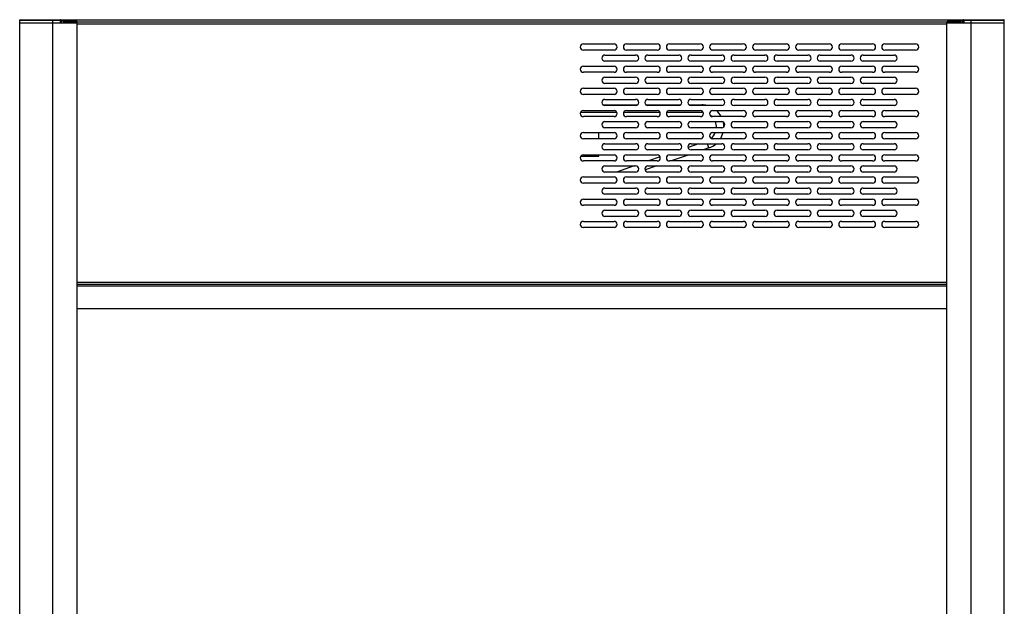
# Model space of a CAD drawing. Units: millimetres. Extents: x -981 to 2435, y -188 to 3439.
# Drawn here: x 1635 to 2435, y 2102 to 2579 of the extents above; entities that cross this region are included whole.
import ezdxf

# ---------------------------------------------------------------- set-up
doc = ezdxf.new("R2010")
doc.units = ezdxf.units.MM
doc.header["$LTSCALE"] = 19.36
doc.layers.get('0').update_dxf_attribs({"linetype": 'CONTINUOUS'})

msp = doc.modelspace()

# ---------------------------------------------------------------- linework, layer by layer
at = {"color": 7, "linetype": 'CONTINUOUS'}
for p, q in [((1635.11, 1678), (1635.11, 2578)), ((1635.61, 2578.5), (1667.91, 2578.5)), ((1668.41, 2578), (1668.41, 2576)), ((1668.41, 2577.6), (1681.21, 2577.6)), ((1669.21, 2577.6), (1669.21, 2578.4)), ((2389.21, 2577.6), (2402.01, 2577.6)), ((2401.21, 2577.6), (2401.21, 2578.4)), ((2402.01, 2578), (2402.01, 2576)), ((2402.51, 2578.5), (2434.81, 2578.5)), ((2435.31, 1678), (2435.31, 2578)), ((1635.11, 2576), (1681.91, 2576)), ((1681.91, 1680), (1681.91, 2576)), ((2388.51, 1680), (2388.51, 2576)), ((2388.51, 2576), (2435.31, 2576)), ((2109.11, 2509.39), (2137.31, 2509.39)), ((2144.11, 2509.39), (2172.31, 2509.39)), ((2179.11, 2509.39), (2189.36, 2509.39)), ((2090.96, 2503.39), (2120.45, 2503.39)), ((2125.96, 2503.39), (2155.45, 2503.39)), ((2160.96, 2503.39), (2189.36, 2503.39)), ((2105.71, 2481.8), (2105.71, 2486.8)), ((2186.77, 2477.8), (2178.25, 2474.87)), ((2195.23, 2474.37), (2190.67, 2472.8)), ((2091.21, 2467.8), (2105.71, 2467.8)), ((2105.71, 2467.8), (2105.71, 2468.8)), ((2155.59, 2467.05), (2146.16, 2463.8)), ((2179.07, 2468.8), (2164.57, 2463.8)), ((2134.56, 2459.8), (2120.06, 2454.8)), ((2152.97, 2459.8), (2143.35, 2456.49)), ((2120.34, 2448.55), (2119.75, 2450.27)), ((2120.68, 2448.67), (2120.34, 2448.55)), ((2388.51, 2343.8), (1681.91, 2343.8))]:
    msp.add_line(p, q, dxfattribs=at)
at = {"color": 9, "linetype": 'CONTINUOUS'}
for p, q in [((1635.11, 2578), (1668.41, 2578)), ((1661.91, 1677.5), (1661.91, 2578.5)), ((1667.91, 2578.5), (1667.91, 2576)), ((1671.21, 2577.6), (1671.21, 2578.4)), ((2399.21, 2577.6), (2399.21, 2578.4)), ((2402.01, 2578), (2435.31, 2578)), ((2402.51, 2578.5), (2402.51, 2576)), ((2408.51, 1677.5), (2408.51, 2578.5)), ((1681.91, 2575.2), (2388.51, 2575.2)), ((2189.36, 2509.39), (2189.36, 2508.8)), ((2189.36, 2504.51), (2189.36, 2503.39)), ((2195.23, 2474.37), (2194.05, 2477.8)), ((1681.91, 2365.4), (2388.51, 2365.4)), ((2388.51, 2362.2), (1681.91, 2362.2))]:
    msp.add_line(p, q, dxfattribs=at)
at = {"color": 3, "linetype": 'CONTINUOUS'}
for p, q in [((1668.21, 2578.4), (2402.21, 2578.4)), ((1670.71, 2576.8), (1670.71, 2576)), ((1670.71, 2576.8), (2399.71, 2576.8)), ((1681.21, 2578.4), (1681.21, 2576.8)), ((2389.21, 2578.4), (2389.21, 2576.8)), ((2399.71, 2576.8), (2399.71, 2576)), ((2093.21, 2558.8), (2118.21, 2558.8)), ((2118.21, 2553.8), (2093.21, 2553.8)), ((2128.21, 2558.8), (2153.21, 2558.8)), ((2153.21, 2553.8), (2128.21, 2553.8)), ((2163.21, 2558.8), (2188.21, 2558.8)), ((2188.21, 2553.8), (2163.21, 2553.8)), ((2198.21, 2558.8), (2223.21, 2558.8)), ((2223.21, 2553.8), (2198.21, 2553.8)), ((2233.21, 2558.8), (2258.21, 2558.8)), ((2258.21, 2553.8), (2233.21, 2553.8)), ((2268.21, 2558.8), (2293.21, 2558.8)), ((2293.21, 2553.8), (2268.21, 2553.8)), ((2303.21, 2558.8), (2328.21, 2558.8)), ((2328.21, 2553.8), (2303.21, 2553.8)), ((2338.21, 2558.8), (2363.21, 2558.8)), ((2363.21, 2553.8), (2338.21, 2553.8)), ((2110.71, 2549.8), (2135.71, 2549.8)), ((2135.71, 2544.8), (2110.71, 2544.8)), ((2145.71, 2549.8), (2170.71, 2549.8)), ((2170.71, 2544.8), (2145.71, 2544.8)), ((2180.71, 2549.8), (2205.71, 2549.8)), ((2205.71, 2544.8), (2180.71, 2544.8)), ((2215.71, 2549.8), (2240.71, 2549.8)), ((2240.71, 2544.8), (2215.71, 2544.8)), ((2250.71, 2549.8), (2275.71, 2549.8)), ((2275.71, 2544.8), (2250.71, 2544.8)), ((2285.71, 2549.8), (2310.71, 2549.8)), ((2310.71, 2544.8), (2285.71, 2544.8)), ((2320.71, 2549.8), (2345.71, 2549.8)), ((2345.71, 2544.8), (2320.71, 2544.8)), ((2093.21, 2540.8), (2118.21, 2540.8)), ((2128.21, 2540.8), (2153.21, 2540.8)), ((2163.21, 2540.8), (2188.21, 2540.8)), ((2198.21, 2540.8), (2223.21, 2540.8)), ((2233.21, 2540.8), (2258.21, 2540.8)), ((2268.21, 2540.8), (2293.21, 2540.8)), ((2303.21, 2540.8), (2328.21, 2540.8)), ((2338.21, 2540.8), (2363.21, 2540.8)), ((2118.21, 2535.8), (2093.21, 2535.8)), ((2110.71, 2531.8), (2135.71, 2531.8)), ((2153.21, 2535.8), (2128.21, 2535.8)), ((2145.71, 2531.8), (2170.71, 2531.8)), ((2188.21, 2535.8), (2163.21, 2535.8)), ((2180.71, 2531.8), (2205.71, 2531.8)), ((2223.21, 2535.8), (2198.21, 2535.8)), ((2215.71, 2531.8), (2240.71, 2531.8)), ((2258.21, 2535.8), (2233.21, 2535.8)), ((2250.71, 2531.8), (2275.71, 2531.8)), ((2293.21, 2535.8), (2268.21, 2535.8)), ((2285.71, 2531.8), (2310.71, 2531.8)), ((2328.21, 2535.8), (2303.21, 2535.8)), ((2320.71, 2531.8), (2345.71, 2531.8)), ((2363.21, 2535.8), (2338.21, 2535.8)), ((2093.21, 2522.8), (2118.21, 2522.8)), ((2135.71, 2526.8), (2110.71, 2526.8)), ((2128.21, 2522.8), (2153.21, 2522.8)), ((2170.71, 2526.8), (2145.71, 2526.8)), ((2163.21, 2522.8), (2188.21, 2522.8)), ((2205.71, 2526.8), (2180.71, 2526.8)), ((2198.21, 2522.8), (2223.21, 2522.8)), ((2240.71, 2526.8), (2215.71, 2526.8)), ((2233.21, 2522.8), (2258.21, 2522.8)), ((2275.71, 2526.8), (2250.71, 2526.8)), ((2268.21, 2522.8), (2293.21, 2522.8)), ((2310.71, 2526.8), (2285.71, 2526.8)), ((2303.21, 2522.8), (2328.21, 2522.8)), ((2345.71, 2526.8), (2320.71, 2526.8)), ((2338.21, 2522.8), (2363.21, 2522.8)), ((2118.21, 2517.8), (2093.21, 2517.8)), ((2110.71, 2513.8), (2135.71, 2513.8)), ((2153.21, 2517.8), (2128.21, 2517.8)), ((2145.71, 2513.8), (2170.71, 2513.8)), ((2188.21, 2517.8), (2163.21, 2517.8)), ((2180.71, 2513.8), (2205.71, 2513.8)), ((2223.21, 2517.8), (2198.21, 2517.8)), ((2215.71, 2513.8), (2240.71, 2513.8)), ((2258.21, 2517.8), (2233.21, 2517.8)), ((2250.71, 2513.8), (2275.71, 2513.8)), ((2293.21, 2517.8), (2268.21, 2517.8)), ((2285.71, 2513.8), (2310.71, 2513.8)), ((2328.21, 2517.8), (2303.21, 2517.8)), ((2320.71, 2513.8), (2345.71, 2513.8)), ((2363.21, 2517.8), (2338.21, 2517.8)), ((2093.21, 2504.8), (2118.21, 2504.8)), ((2135.71, 2508.8), (2110.71, 2508.8)), ((2128.21, 2504.8), (2153.21, 2504.8)), ((2170.71, 2508.8), (2145.71, 2508.8)), ((2163.21, 2504.8), (2188.21, 2504.8)), ((2205.71, 2508.8), (2180.71, 2508.8)), ((2198.21, 2504.8), (2223.21, 2504.8)), ((2240.71, 2508.8), (2215.71, 2508.8)), ((2233.21, 2504.8), (2258.21, 2504.8)), ((2275.71, 2508.8), (2250.71, 2508.8)), ((2268.21, 2504.8), (2293.21, 2504.8)), ((2310.71, 2508.8), (2285.71, 2508.8)), ((2303.21, 2504.8), (2328.21, 2504.8)), ((2345.71, 2508.8), (2320.71, 2508.8)), ((2338.21, 2504.8), (2363.21, 2504.8)), ((2118.21, 2499.8), (2093.21, 2499.8)), ((2153.21, 2499.8), (2128.21, 2499.8)), ((2188.21, 2499.8), (2163.21, 2499.8)), ((2223.21, 2499.8), (2198.21, 2499.8)), ((2258.21, 2499.8), (2233.21, 2499.8)), ((2293.21, 2499.8), (2268.21, 2499.8)), ((2328.21, 2499.8), (2303.21, 2499.8)), ((2363.21, 2499.8), (2338.21, 2499.8)), ((2110.71, 2495.8), (2135.71, 2495.8)), ((2135.71, 2490.8), (2110.71, 2490.8)), ((2145.71, 2495.8), (2170.71, 2495.8)), ((2170.71, 2490.8), (2145.71, 2490.8)), ((2180.71, 2495.8), (2205.71, 2495.8)), ((2205.71, 2490.8), (2180.71, 2490.8)), ((2215.71, 2495.8), (2240.71, 2495.8)), ((2240.71, 2490.8), (2215.71, 2490.8)), ((2250.71, 2495.8), (2275.71, 2495.8)), ((2275.71, 2490.8), (2250.71, 2490.8)), ((2285.71, 2495.8), (2310.71, 2495.8)), ((2310.71, 2490.8), (2285.71, 2490.8)), ((2320.71, 2495.8), (2345.71, 2495.8)), ((2345.71, 2490.8), (2320.71, 2490.8)), ((2093.21, 2486.8), (2118.21, 2486.8)), ((2118.21, 2481.8), (2093.21, 2481.8)), ((2128.21, 2486.8), (2153.21, 2486.8)), ((2153.21, 2481.8), (2128.21, 2481.8)), ((2163.21, 2486.8), (2188.21, 2486.8)), ((2188.21, 2481.8), (2163.21, 2481.8)), ((2198.21, 2486.8), (2223.21, 2486.8)), ((2223.21, 2481.8), (2198.21, 2481.8)), ((2233.21, 2486.8), (2258.21, 2486.8)), ((2258.21, 2481.8), (2233.21, 2481.8)), ((2268.21, 2486.8), (2293.21, 2486.8)), ((2293.21, 2481.8), (2268.21, 2481.8)), ((2303.21, 2486.8), (2328.21, 2486.8)), ((2328.21, 2481.8), (2303.21, 2481.8)), ((2338.21, 2486.8), (2363.21, 2486.8)), ((2363.21, 2481.8), (2338.21, 2481.8)), ((2110.71, 2477.8), (2135.71, 2477.8)), ((2135.71, 2472.8), (2110.71, 2472.8)), ((2145.71, 2477.8), (2170.71, 2477.8)), ((2170.71, 2472.8), (2145.71, 2472.8)), ((2180.71, 2477.8), (2205.71, 2477.8)), ((2205.71, 2472.8), (2180.71, 2472.8)), ((2215.71, 2477.8), (2240.71, 2477.8)), ((2240.71, 2472.8), (2215.71, 2472.8)), ((2250.71, 2477.8), (2275.71, 2477.8)), ((2275.71, 2472.8), (2250.71, 2472.8)), ((2285.71, 2477.8), (2310.71, 2477.8)), ((2310.71, 2472.8), (2285.71, 2472.8)), ((2320.71, 2477.8), (2345.71, 2477.8)), ((2345.71, 2472.8), (2320.71, 2472.8)), ((2093.21, 2468.8), (2118.21, 2468.8)), ((2128.21, 2468.8), (2153.21, 2468.8)), ((2163.21, 2468.8), (2188.21, 2468.8)), ((2198.21, 2468.8), (2223.21, 2468.8)), ((2233.21, 2468.8), (2258.21, 2468.8)), ((2268.21, 2468.8), (2293.21, 2468.8)), ((2303.21, 2468.8), (2328.21, 2468.8)), ((2338.21, 2468.8), (2363.21, 2468.8)), ((2118.21, 2463.8), (2093.21, 2463.8)), ((2110.71, 2459.8), (2135.71, 2459.8)), ((2153.21, 2463.8), (2128.21, 2463.8)), ((2145.71, 2459.8), (2170.71, 2459.8)), ((2188.21, 2463.8), (2163.21, 2463.8)), ((2180.71, 2459.8), (2205.71, 2459.8)), ((2223.21, 2463.8), (2198.21, 2463.8)), ((2215.71, 2459.8), (2240.71, 2459.8)), ((2258.21, 2463.8), (2233.21, 2463.8)), ((2250.71, 2459.8), (2275.71, 2459.8)), ((2293.21, 2463.8), (2268.21, 2463.8)), ((2285.71, 2459.8), (2310.71, 2459.8)), ((2328.21, 2463.8), (2303.21, 2463.8)), ((2320.71, 2459.8), (2345.71, 2459.8)), ((2363.21, 2463.8), (2338.21, 2463.8)), ((2093.21, 2450.8), (2118.21, 2450.8)), ((2135.71, 2454.8), (2110.71, 2454.8)), ((2128.21, 2450.8), (2153.21, 2450.8)), ((2170.71, 2454.8), (2145.71, 2454.8)), ((2163.21, 2450.8), (2188.21, 2450.8)), ((2205.71, 2454.8), (2180.71, 2454.8)), ((2198.21, 2450.8), (2223.21, 2450.8)), ((2240.71, 2454.8), (2215.71, 2454.8)), ((2233.21, 2450.8), (2258.21, 2450.8)), ((2275.71, 2454.8), (2250.71, 2454.8)), ((2268.21, 2450.8), (2293.21, 2450.8)), ((2310.71, 2454.8), (2285.71, 2454.8)), ((2303.21, 2450.8), (2328.21, 2450.8)), ((2345.71, 2454.8), (2320.71, 2454.8)), ((2338.21, 2450.8), (2363.21, 2450.8)), ((2118.21, 2445.8), (2093.21, 2445.8)), ((2110.71, 2441.8), (2135.71, 2441.8)), ((2153.21, 2445.8), (2128.21, 2445.8)), ((2145.71, 2441.8), (2170.71, 2441.8)), ((2188.21, 2445.8), (2163.21, 2445.8)), ((2180.71, 2441.8), (2205.71, 2441.8)), ((2223.21, 2445.8), (2198.21, 2445.8)), ((2215.71, 2441.8), (2240.71, 2441.8)), ((2258.21, 2445.8), (2233.21, 2445.8)), ((2250.71, 2441.8), (2275.71, 2441.8)), ((2293.21, 2445.8), (2268.21, 2445.8)), ((2285.71, 2441.8), (2310.71, 2441.8)), ((2328.21, 2445.8), (2303.21, 2445.8)), ((2320.71, 2441.8), (2345.71, 2441.8)), ((2363.21, 2445.8), (2338.21, 2445.8)), ((2093.21, 2432.8), (2118.21, 2432.8)), ((2135.71, 2436.8), (2110.71, 2436.8)), ((2128.21, 2432.8), (2153.21, 2432.8)), ((2170.71, 2436.8), (2145.71, 2436.8)), ((2163.21, 2432.8), (2188.21, 2432.8)), ((2205.71, 2436.8), (2180.71, 2436.8)), ((2198.21, 2432.8), (2223.21, 2432.8)), ((2240.71, 2436.8), (2215.71, 2436.8)), ((2233.21, 2432.8), (2258.21, 2432.8)), ((2275.71, 2436.8), (2250.71, 2436.8)), ((2268.21, 2432.8), (2293.21, 2432.8)), ((2310.71, 2436.8), (2285.71, 2436.8)), ((2303.21, 2432.8), (2328.21, 2432.8)), ((2345.71, 2436.8), (2320.71, 2436.8)), ((2338.21, 2432.8), (2363.21, 2432.8)), ((2118.21, 2427.8), (2093.21, 2427.8)), ((2153.21, 2427.8), (2128.21, 2427.8)), ((2188.21, 2427.8), (2163.21, 2427.8)), ((2223.21, 2427.8), (2198.21, 2427.8)), ((2258.21, 2427.8), (2233.21, 2427.8)), ((2293.21, 2427.8), (2268.21, 2427.8)), ((2328.21, 2427.8), (2303.21, 2427.8)), ((2363.21, 2427.8), (2338.21, 2427.8)), ((2110.71, 2423.8), (2135.71, 2423.8)), ((2135.71, 2418.8), (2110.71, 2418.8)), ((2145.71, 2423.8), (2170.71, 2423.8)), ((2170.71, 2418.8), (2145.71, 2418.8)), ((2180.71, 2423.8), (2205.71, 2423.8)), ((2205.71, 2418.8), (2180.71, 2418.8)), ((2215.71, 2423.8), (2240.71, 2423.8)), ((2240.71, 2418.8), (2215.71, 2418.8)), ((2250.71, 2423.8), (2275.71, 2423.8)), ((2275.71, 2418.8), (2250.71, 2418.8)), ((2285.71, 2423.8), (2310.71, 2423.8)), ((2310.71, 2418.8), (2285.71, 2418.8)), ((2320.71, 2423.8), (2345.71, 2423.8)), ((2345.71, 2418.8), (2320.71, 2418.8)), ((2093.21, 2414.8), (2118.21, 2414.8)), ((2118.21, 2409.8), (2093.21, 2409.8)), ((2128.21, 2414.8), (2153.21, 2414.8)), ((2153.21, 2409.8), (2128.21, 2409.8)), ((2163.21, 2414.8), (2188.21, 2414.8)), ((2188.21, 2409.8), (2163.21, 2409.8)), ((2198.21, 2414.8), (2223.21, 2414.8)), ((2223.21, 2409.8), (2198.21, 2409.8)), ((2233.21, 2414.8), (2258.21, 2414.8)), ((2258.21, 2409.8), (2233.21, 2409.8)), ((2268.21, 2414.8), (2293.21, 2414.8)), ((2293.21, 2409.8), (2268.21, 2409.8)), ((2303.21, 2414.8), (2328.21, 2414.8)), ((2328.21, 2409.8), (2303.21, 2409.8)), ((2338.21, 2414.8), (2363.21, 2414.8)), ((2363.21, 2409.8), (2338.21, 2409.8)), ((1681.91, 2363.8), (2388.51, 2363.8))]:
    msp.add_line(p, q, dxfattribs=at)
at = {"color": 7, "linetype": 'CONTINUOUS'}
for centre, radius, start, end in [((1635.61, 2578), 0.5, 90, 180), ((1667.91, 2578), 0.5, 0, 90), ((2402.51, 2578), 0.5, 90, 180), ((2434.81, 2578), 0.5, 0, 90), ((2189.36, 2491.39), 18, 75.45019, 90), ((2189.36, 2491.39), 18, 27.87303, 48.21582), ((2189.36, 2491.39), 12, 84.64694, 90), ((2189.36, 2491.39), 12, 44.71172, 57.2051), ((2189.36, 2491.39), 12, 357.19444, 21.57745), ((2189.36, 2491.39), 18, 0.13089, 13.22773), ((2189.36, 2491.39), 12, 309.4399, 337.52045), ((2189.36, 2491.39), 18, 327.79227, 345.22393), ((2189.36, 2491.39), 18, 289.0224, 310.97081)]:
    msp.add_arc(centre, radius, start, end, dxfattribs=at)
at = {"color": 3, "linetype": 'CONTINUOUS'}
for centre, radius, start, end in [((1668.11, 2575.2), 1.6, 30.01412, 79.13907), ((2402.31, 2575.2), 1.6, 100.86093, 149.98588), ((2093.21, 2556.3), 2.5, 90, 270), ((2118.21, 2556.3), 2.5, 270, 90), ((2128.21, 2556.3), 2.5, 90, 270), ((2153.21, 2556.3), 2.5, 270, 90), ((2163.21, 2556.3), 2.5, 90, 270), ((2188.21, 2556.3), 2.5, 270, 90), ((2198.21, 2556.3), 2.5, 90, 270), ((2223.21, 2556.3), 2.5, 270, 90), ((2233.21, 2556.3), 2.5, 90, 270), ((2258.21, 2556.3), 2.5, 270, 90), ((2268.21, 2556.3), 2.5, 90, 270), ((2293.21, 2556.3), 2.5, 270, 90), ((2303.21, 2556.3), 2.5, 90, 270), ((2328.21, 2556.3), 2.5, 270, 90), ((2338.21, 2556.3), 2.5, 90, 270), ((2363.21, 2556.3), 2.5, 270, 90), ((2110.71, 2547.3), 2.5, 90, 270), ((2135.71, 2547.3), 2.5, 270, 90), ((2145.71, 2547.3), 2.5, 90, 270), ((2170.71, 2547.3), 2.5, 270, 90), ((2180.71, 2547.3), 2.5, 90, 270), ((2205.71, 2547.3), 2.5, 270, 90), ((2215.71, 2547.3), 2.5, 90, 270), ((2240.71, 2547.3), 2.5, 270, 90), ((2250.71, 2547.3), 2.5, 90, 270), ((2275.71, 2547.3), 2.5, 270, 90), ((2285.71, 2547.3), 2.5, 90, 270), ((2310.71, 2547.3), 2.5, 270, 90), ((2320.71, 2547.3), 2.5, 90, 270), ((2345.71, 2547.3), 2.5, 270, 90), ((2093.21, 2538.3), 2.5, 90, 270), ((2118.21, 2538.3), 2.5, 270, 90), ((2128.21, 2538.3), 2.5, 90, 270), ((2153.21, 2538.3), 2.5, 270, 90), ((2163.21, 2538.3), 2.5, 90, 270), ((2188.21, 2538.3), 2.5, 270, 90), ((2198.21, 2538.3), 2.5, 90, 270), ((2223.21, 2538.3), 2.5, 270, 90), ((2233.21, 2538.3), 2.5, 90, 270), ((2258.21, 2538.3), 2.5, 270, 90), ((2268.21, 2538.3), 2.5, 90, 270), ((2293.21, 2538.3), 2.5, 270, 90), ((2303.21, 2538.3), 2.5, 90, 270), ((2328.21, 2538.3), 2.5, 270, 90), ((2338.21, 2538.3), 2.5, 90, 270), ((2363.21, 2538.3), 2.5, 270, 90), ((2110.71, 2529.3), 2.5, 90, 270), ((2135.71, 2529.3), 2.5, 270, 90), ((2145.71, 2529.3), 2.5, 90, 270), ((2170.71, 2529.3), 2.5, 270, 90), ((2180.71, 2529.3), 2.5, 90, 270), ((2205.71, 2529.3), 2.5, 270, 90), ((2215.71, 2529.3), 2.5, 90, 270), ((2240.71, 2529.3), 2.5, 270, 90), ((2250.71, 2529.3), 2.5, 90, 270), ((2275.71, 2529.3), 2.5, 270, 90), ((2285.71, 2529.3), 2.5, 90, 270), ((2310.71, 2529.3), 2.5, 270, 90), ((2320.71, 2529.3), 2.5, 90, 270), ((2345.71, 2529.3), 2.5, 270, 90), ((2093.21, 2520.3), 2.5, 90, 270), ((2118.21, 2520.3), 2.5, 270, 90), ((2128.21, 2520.3), 2.5, 90, 270), ((2153.21, 2520.3), 2.5, 270, 90), ((2163.21, 2520.3), 2.5, 90, 270), ((2188.21, 2520.3), 2.5, 270, 90), ((2198.21, 2520.3), 2.5, 90, 270), ((2223.21, 2520.3), 2.5, 270, 90), ((2233.21, 2520.3), 2.5, 90, 270), ((2258.21, 2520.3), 2.5, 270, 90), ((2268.21, 2520.3), 2.5, 90, 270), ((2293.21, 2520.3), 2.5, 270, 90), ((2303.21, 2520.3), 2.5, 90, 270), ((2328.21, 2520.3), 2.5, 270, 90), ((2338.21, 2520.3), 2.5, 90, 270), ((2363.21, 2520.3), 2.5, 270, 90), ((2110.71, 2511.3), 2.5, 90, 270), ((2135.71, 2511.3), 2.5, 270, 90), ((2145.71, 2511.3), 2.5, 90, 270), ((2170.71, 2511.3), 2.5, 270, 90), ((2180.71, 2511.3), 2.5, 90, 270), ((2205.71, 2511.3), 2.5, 270, 90), ((2215.71, 2511.3), 2.5, 90, 270), ((2240.71, 2511.3), 2.5, 270, 90), ((2250.71, 2511.3), 2.5, 90, 270), ((2275.71, 2511.3), 2.5, 270, 90), ((2285.71, 2511.3), 2.5, 90, 270), ((2310.71, 2511.3), 2.5, 270, 90), ((2320.71, 2511.3), 2.5, 90, 270), ((2345.71, 2511.3), 2.5, 270, 90), ((2093.21, 2502.3), 2.5, 90, 270), ((2118.21, 2502.3), 2.5, 270, 90), ((2128.21, 2502.3), 2.5, 90, 270), ((2153.21, 2502.3), 2.5, 270, 90), ((2163.21, 2502.3), 2.5, 90, 270), ((2188.21, 2502.3), 2.5, 270, 90), ((2198.21, 2502.3), 2.5, 90, 270), ((2223.21, 2502.3), 2.5, 270, 90), ((2233.21, 2502.3), 2.5, 90, 270), ((2258.21, 2502.3), 2.5, 270, 90), ((2268.21, 2502.3), 2.5, 90, 270), ((2293.21, 2502.3), 2.5, 270, 90), ((2303.21, 2502.3), 2.5, 90, 270), ((2328.21, 2502.3), 2.5, 270, 90), ((2338.21, 2502.3), 2.5, 90, 270), ((2363.21, 2502.3), 2.5, 270, 90), ((2110.71, 2493.3), 2.5, 90, 270), ((2135.71, 2493.3), 2.5, 270, 90), ((2145.71, 2493.3), 2.5, 90, 270), ((2170.71, 2493.3), 2.5, 270, 90), ((2180.71, 2493.3), 2.5, 90, 270), ((2205.71, 2493.3), 2.5, 270, 90), ((2215.71, 2493.3), 2.5, 90, 270), ((2240.71, 2493.3), 2.5, 270, 90), ((2250.71, 2493.3), 2.5, 90, 270), ((2275.71, 2493.3), 2.5, 270, 90), ((2285.71, 2493.3), 2.5, 90, 270), ((2310.71, 2493.3), 2.5, 270, 90), ((2320.71, 2493.3), 2.5, 90, 270), ((2345.71, 2493.3), 2.5, 270, 90), ((2093.21, 2484.3), 2.5, 90, 270), ((2118.21, 2484.3), 2.5, 270, 90), ((2128.21, 2484.3), 2.5, 90, 270), ((2153.21, 2484.3), 2.5, 270, 90), ((2163.21, 2484.3), 2.5, 90, 270), ((2188.21, 2484.3), 2.5, 270, 90), ((2198.21, 2484.3), 2.5, 90, 270), ((2223.21, 2484.3), 2.5, 270, 90), ((2233.21, 2484.3), 2.5, 90, 270), ((2258.21, 2484.3), 2.5, 270, 90), ((2268.21, 2484.3), 2.5, 90, 270), ((2293.21, 2484.3), 2.5, 270, 90), ((2303.21, 2484.3), 2.5, 90, 270), ((2328.21, 2484.3), 2.5, 270, 90), ((2338.21, 2484.3), 2.5, 90, 270), ((2363.21, 2484.3), 2.5, 270, 90), ((2110.71, 2475.3), 2.5, 90, 270), ((2135.71, 2475.3), 2.5, 270, 90), ((2145.71, 2475.3), 2.5, 90, 270), ((2170.71, 2475.3), 2.5, 270, 90), ((2180.71, 2475.3), 2.5, 90, 270), ((2205.71, 2475.3), 2.5, 270, 90), ((2215.71, 2475.3), 2.5, 90, 270), ((2240.71, 2475.3), 2.5, 270, 90), ((2250.71, 2475.3), 2.5, 90, 270), ((2275.71, 2475.3), 2.5, 270, 90), ((2285.71, 2475.3), 2.5, 90, 270), ((2310.71, 2475.3), 2.5, 270, 90), ((2320.71, 2475.3), 2.5, 90, 270), ((2345.71, 2475.3), 2.5, 270, 90), ((2093.21, 2466.3), 2.5, 90, 270), ((2118.21, 2466.3), 2.5, 270, 90), ((2128.21, 2466.3), 2.5, 90, 270), ((2153.21, 2466.3), 2.5, 270, 90), ((2163.21, 2466.3), 2.5, 90, 270), ((2188.21, 2466.3), 2.5, 270, 90), ((2198.21, 2466.3), 2.5, 90, 270), ((2223.21, 2466.3), 2.5, 270, 90), ((2233.21, 2466.3), 2.5, 90, 270), ((2258.21, 2466.3), 2.5, 270, 90), ((2268.21, 2466.3), 2.5, 90, 270), ((2293.21, 2466.3), 2.5, 270, 90), ((2303.21, 2466.3), 2.5, 90, 270), ((2328.21, 2466.3), 2.5, 270, 90), ((2338.21, 2466.3), 2.5, 90, 270), ((2363.21, 2466.3), 2.5, 270, 90), ((2110.71, 2457.3), 2.5, 90, 270), ((2135.71, 2457.3), 2.5, 270, 90), ((2145.71, 2457.3), 2.5, 90, 270), ((2170.71, 2457.3), 2.5, 270, 90), ((2180.71, 2457.3), 2.5, 90, 270), ((2205.71, 2457.3), 2.5, 270, 90), ((2215.71, 2457.3), 2.5, 90, 270), ((2240.71, 2457.3), 2.5, 270, 90), ((2250.71, 2457.3), 2.5, 90, 270), ((2275.71, 2457.3), 2.5, 270, 90), ((2285.71, 2457.3), 2.5, 90, 270), ((2310.71, 2457.3), 2.5, 270, 90), ((2320.71, 2457.3), 2.5, 90, 270), ((2345.71, 2457.3), 2.5, 270, 90), ((2093.21, 2448.3), 2.5, 90, 270), ((2118.21, 2448.3), 2.5, 270, 90), ((2128.21, 2448.3), 2.5, 90, 270), ((2153.21, 2448.3), 2.5, 270, 90), ((2163.21, 2448.3), 2.5, 90, 270), ((2188.21, 2448.3), 2.5, 270, 90), ((2198.21, 2448.3), 2.5, 90, 270), ((2223.21, 2448.3), 2.5, 270, 90), ((2233.21, 2448.3), 2.5, 90, 270), ((2258.21, 2448.3), 2.5, 270, 90), ((2268.21, 2448.3), 2.5, 90, 270), ((2293.21, 2448.3), 2.5, 270, 90), ((2303.21, 2448.3), 2.5, 90, 270), ((2328.21, 2448.3), 2.5, 270, 90), ((2338.21, 2448.3), 2.5, 90, 270), ((2363.21, 2448.3), 2.5, 270, 90), ((2110.71, 2439.3), 2.5, 90, 270), ((2135.71, 2439.3), 2.5, 270, 90), ((2145.71, 2439.3), 2.5, 90, 270), ((2170.71, 2439.3), 2.5, 270, 90), ((2180.71, 2439.3), 2.5, 90, 270), ((2205.71, 2439.3), 2.5, 270, 90), ((2215.71, 2439.3), 2.5, 90, 270), ((2240.71, 2439.3), 2.5, 270, 90), ((2250.71, 2439.3), 2.5, 90, 270), ((2275.71, 2439.3), 2.5, 270, 90), ((2285.71, 2439.3), 2.5, 90, 270), ((2310.71, 2439.3), 2.5, 270, 90), ((2320.71, 2439.3), 2.5, 90, 270), ((2345.71, 2439.3), 2.5, 270, 90), ((2093.21, 2430.3), 2.5, 90, 270), ((2118.21, 2430.3), 2.5, 270, 90), ((2128.21, 2430.3), 2.5, 90, 270), ((2153.21, 2430.3), 2.5, 270, 90), ((2163.21, 2430.3), 2.5, 90, 270), ((2188.21, 2430.3), 2.5, 270, 90), ((2198.21, 2430.3), 2.5, 90, 270), ((2223.21, 2430.3), 2.5, 270, 90), ((2233.21, 2430.3), 2.5, 90, 270), ((2258.21, 2430.3), 2.5, 270, 90), ((2268.21, 2430.3), 2.5, 90, 270), ((2293.21, 2430.3), 2.5, 270, 90), ((2303.21, 2430.3), 2.5, 90, 270), ((2328.21, 2430.3), 2.5, 270, 90), ((2338.21, 2430.3), 2.5, 90, 270), ((2363.21, 2430.3), 2.5, 270, 90), ((2110.71, 2421.3), 2.5, 90, 270), ((2135.71, 2421.3), 2.5, 270, 90), ((2145.71, 2421.3), 2.5, 90, 270), ((2170.71, 2421.3), 2.5, 270, 90), ((2180.71, 2421.3), 2.5, 90, 270), ((2205.71, 2421.3), 2.5, 270, 90), ((2215.71, 2421.3), 2.5, 90, 270), ((2240.71, 2421.3), 2.5, 270, 90), ((2250.71, 2421.3), 2.5, 90, 270), ((2275.71, 2421.3), 2.5, 270, 90), ((2285.71, 2421.3), 2.5, 90, 270), ((2310.71, 2421.3), 2.5, 270, 90), ((2320.71, 2421.3), 2.5, 90, 270), ((2345.71, 2421.3), 2.5, 270, 90), ((2093.21, 2412.3), 2.5, 90, 270), ((2118.21, 2412.3), 2.5, 270, 90), ((2128.21, 2412.3), 2.5, 90, 270), ((2153.21, 2412.3), 2.5, 270, 90), ((2163.21, 2412.3), 2.5, 90, 270), ((2188.21, 2412.3), 2.5, 270, 90), ((2198.21, 2412.3), 2.5, 90, 270), ((2223.21, 2412.3), 2.5, 270, 90), ((2233.21, 2412.3), 2.5, 90, 270), ((2258.21, 2412.3), 2.5, 270, 90), ((2268.21, 2412.3), 2.5, 90, 270), ((2293.21, 2412.3), 2.5, 270, 90), ((2303.21, 2412.3), 2.5, 90, 270), ((2328.21, 2412.3), 2.5, 270, 90), ((2338.21, 2412.3), 2.5, 90, 270), ((2363.21, 2412.3), 2.5, 270, 90)]:
    msp.add_arc(centre, radius, start, end, dxfattribs=at)

doc.saveas('drawing.dxf')
